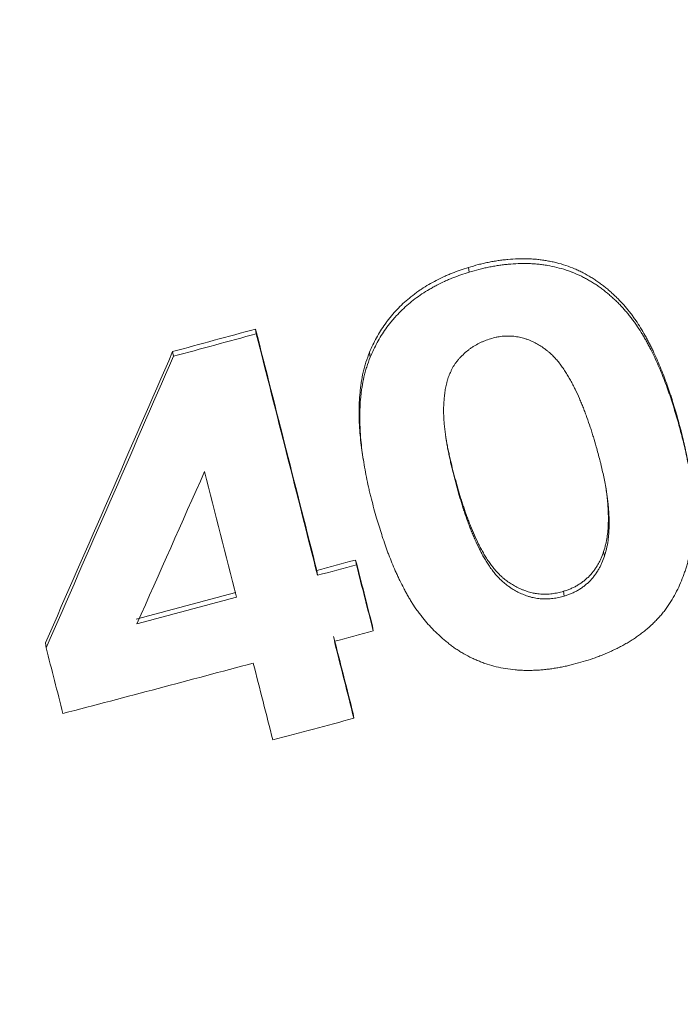
# Model space of a CAD drawing. Units: millimetres. Extents: x 0 to 594, y 0 to 420.
# Drawn here: x 220 to 224, y 111 to 118 of the extents above; entities that cross this region are included whole.
import ezdxf

# ---------------------------------------------------------------- set-up
doc = ezdxf.new("R2010")
doc.units = ezdxf.units.MM
doc.layers.add('1', color=7, linetype='Continuous', true_color=0xffffff)

msp = doc.modelspace()

# ---------------------------------------------------------------- linework, layer by layer
at = {"layer": '1', "color": 3, "linetype": 'Continuous', "lineweight": 18}
for p, q in [((222.75, 115.9934), (222.7449, 116.0264)), ((221.2738, 115.5665), (221.2687, 115.5995)), ((220.6992, 115.4104), (220.6941, 115.4433)), ((222.0639, 115.4053), (222.0588, 115.4382)), ((224.196, 114.9627), (224.1909, 114.9957)), ((222.0107, 114.7277), (222.0158, 114.6947)), ((222.6762, 114.4627), (222.6711, 114.4956)), ((223.6874, 114.0242), (223.6823, 114.0571)), ((221.9679, 113.9655), (221.9628, 113.9985)), ((221.6988, 113.8925), (221.6937, 113.9254)), ((223.4088, 113.7486), (223.4037, 113.7816)), ((222.0845, 113.5078), (222.0794, 113.5407)), ((219.8167, 113.3908), (219.8117, 113.4237)), ((221.9508, 112.9017), (221.9457, 112.9346))]:
    msp.add_line(p, q, dxfattribs=at)
for centre, major_axis, ratio, start_param, end_param in [((200.8551, 176.5343), (-123.0963, -31.0458), 0.505373, 1.604625, 1.609318), ((218.7775, 150.3628), (85.4097, -338.8785), 0.017492, 4.810841, 4.815809), ((206.2406, 168.671), (-49.221, -139.771), 0.222115, 1.243548, 1.259172), ((206.5336, 168.2434), (-49.8118, -138.8919), 0.225501, 1.248195, 1.256411), ((217.829, 151.6984), (85.3691, -338.6553), 0.017485, 4.817713, 4.820299), ((201.9151, 174.9505), (-122.9662, -31.1377), 0.505184, 1.603836, 1.606035), ((219.376, 148.2569), (84.1545, -332.7844), 0.017255, 4.811251, 4.812634), ((201.8932, 175.0167), (-123.0372, -31.144), 0.505448, 1.59368, 1.599311), ((202.1055, 174.8222), (-123.2558, -31.1973), 0.506356, 1.602613, 1.604807), ((218.7868, 150.1868), (85.1154, -337.9034), 0.01743, 4.816978, 4.818565), ((215.6217, 154.8728), (85.7046, -339.0039), 0.017568, 4.830618, 4.831974), ((202.1733, 174.6099), (-123.0602, -31.1114), 0.505435, 1.587351, 1.598109), ((217.8707, 151.1712), (84.6737, -336.121), 0.017341, 4.820979, 4.822574), ((202.5009, 174.1334), (-123.0756, -31.0906), 0.505429, 1.596625, 1.601214)]:
    msp.add_ellipse(centre, major_axis=major_axis, ratio=ratio, start_param=start_param, end_param=end_param, dxfattribs=at)
for points, knots in [([(271.856, 149.2962), (271.7047, 148.5502), (271.5322, 147.7959), (271.1411, 146.272), (270.9226, 145.5025), (270.4367, 143.95), (270.1693, 143.167), (269.5822, 141.5898), (269.2626, 140.7955), (268.5684, 139.1981), (268.1937, 138.3949), (267.3865, 136.7825), (266.9539, 135.9732), (266.028, 134.3516), (265.5348, 133.5393), (264.7479, 132.3212), (264.4777, 131.9153), (264.0604, 131.3068), (263.8487, 131.0026), (263.5965, 130.6481), (263.4691, 130.4709), (263.4051, 130.3823), (263.3729, 130.338), (263.3569, 130.3159), (263.3488, 130.3048), (263.3448, 130.2993), (263.3428, 130.2965), (263.3418, 130.2951), (263.3413, 130.2944), (263.341, 130.2941), (263.3409, 130.2939), (263.3409, 130.2938), (263.3408, 130.2938), (262.8926, 129.6772), (262.4169, 129.05), (261.4052, 127.7763), (260.8692, 127.1298), (259.731, 125.8201), (259.1288, 125.1569), (258.1715, 124.152), (257.8433, 123.8154), (257.3371, 123.3082), (257.166, 123.1389), (256.9057, 122.8843), (256.7747, 122.7569), (256.6202, 122.608), (256.5426, 122.5335), (256.5037, 122.4963), (256.4842, 122.4777), (256.4745, 122.4684), (256.4696, 122.4637), (256.4672, 122.4614), (256.466, 122.4602), (256.4653, 122.4596), (256.465, 122.4593), (256.4649, 122.4592), (256.4648, 122.4591), (256.4648, 122.4591), (256.4647, 122.4591), (256.2317, 122.2365), (255.9875, 122.0067), (255.4754, 121.5332), (255.2075, 121.2894), (254.6466, 120.7885), (254.3536, 120.5312), (253.7409, 120.0039), (253.4212, 119.7337), (252.7535, 119.1812), (252.4055, 118.8989), (251.6795, 118.3228), (251.3015, 118.029), (250.5137, 117.4311), (250.1038, 117.1269), (249.4639, 116.6636), (249.2464, 116.5079), (248.9136, 116.2729), (248.7456, 116.155), (248.5467, 116.0167), (248.4465, 115.9474), (248.3963, 115.9127), (248.3711, 115.8953), (248.3585, 115.8867), (248.3522, 115.8823), (248.349, 115.8802), (248.3474, 115.8791), (248.3467, 115.8785), (248.3463, 115.8783), (248.3461, 115.8781), (248.346, 115.8781), (248.3459, 115.878), (247.8141, 115.5118), (247.2963, 115.1662), (246.2942, 114.5147), (245.8097, 114.2088), (244.8789, 113.6349), (244.4325, 113.367), (243.5818, 112.8675), (243.1776, 112.6359), (242.4149, 112.2072), (242.0565, 112.0102), (241.3886, 111.649), (241.0791, 111.4849), (240.5116, 111.1883), (240.2536, 111.0556), (239.9069, 110.8794), (239.798, 110.8244), (239.6449, 110.7474), (239.5955, 110.7227), (239.5241, 110.687), (239.489, 110.6695), (239.4492, 110.6497), (239.4296, 110.6399), (239.4198, 110.6351), (239.415, 110.6327), (239.4126, 110.6315), (239.4114, 110.6309), (239.4108, 110.6306), (239.4105, 110.6304), (239.4103, 110.6304), (239.4102, 110.6303), (239.4102, 110.6303), (239.4102, 110.6303), (239.4102, 110.6303), (238.563, 110.2091), (237.7238, 109.8113), (236.0674, 109.0604), (235.2504, 108.7073), (233.6446, 108.0433), (232.8559, 107.7324), (231.6981, 107.2955), (231.3163, 107.1548), (230.7505, 106.9508), (230.5631, 106.884), (230.2836, 106.7856), (230.1443, 106.7368), (229.9826, 106.6806), (229.902, 106.6527), (229.8617, 106.6388), (229.8415, 106.6318), (229.8315, 106.6284), (229.8264, 106.6266), (229.8239, 106.6258), (229.8227, 106.6253), (229.822, 106.6251), (229.8218, 106.625), (229.8216, 106.625), (229.8215, 106.6249), (228.9653, 106.33), (228.1074, 106.0502), (226.3909, 105.5201), (225.5324, 105.27), (223.8174, 104.7988), (222.9609, 104.5778), (221.2528, 104.1643), (220.4011, 103.9719), (218.7049, 103.6145), (217.8605, 103.4496), (216.1812, 103.1465), (215.3463, 103.0083), (213.6884, 102.7574), (212.8654, 102.6446), (211.2331, 102.4435), (210.4238, 102.355), (209.6223, 102.2781)], [0, 0, 0, 0, 0.03125, 0.03125, 0.0625, 0.0625, 0.09375, 0.09375, 0.125, 0.125, 0.15625, 0.15625, 0.1875, 0.1875, 0.21875, 0.21875, 0.234375, 0.234375, 0.242187, 0.246094, 0.248047, 0.249023, 0.249512, 0.249756, 0.249878, 0.249939, 0.249969, 0.249985, 0.249992, 0.249996, 0.249998, 0.249998, 0.25, 0.25, 0.28125, 0.28125, 0.3125, 0.3125, 0.34375, 0.34375, 0.359375, 0.359375, 0.367187, 0.367187, 0.371094, 0.373047, 0.374023, 0.374512, 0.374756, 0.374878, 0.374939, 0.374969, 0.374985, 0.374992, 0.374996, 0.374998, 0.374999, 0.374999, 0.375, 0.375, 0.390625, 0.390625, 0.40625, 0.40625, 0.421875, 0.421875, 0.4375, 0.4375, 0.453125, 0.453125, 0.46875, 0.46875, 0.484375, 0.484375, 0.492187, 0.492187, 0.496094, 0.498047, 0.499023, 0.499512, 0.499756, 0.499878, 0.499939, 0.499969, 0.499985, 0.499992, 0.499996, 0.499998, 0.499998, 0.5, 0.5, 0.515625, 0.515625, 0.53125, 0.53125, 0.546875, 0.546875, 0.5625, 0.5625, 0.578125, 0.578125, 0.59375, 0.59375, 0.609375, 0.609375, 0.617188, 0.617188, 0.621094, 0.621094, 0.623047, 0.624023, 0.624512, 0.624756, 0.624878, 0.624939, 0.624969, 0.624985, 0.624992, 0.624996, 0.624998, 0.624999, 0.624999, 0.625, 0.625, 0.65625, 0.65625, 0.6875, 0.6875, 0.71875, 0.71875, 0.734375, 0.734375, 0.742188, 0.742188, 0.746094, 0.748047, 0.749023, 0.749512, 0.749756, 0.749878, 0.749939, 0.749969, 0.749985, 0.749992, 0.749996, 0.749996, 0.75, 0.75, 0.78125, 0.78125, 0.8125, 0.8125, 0.84375, 0.84375, 0.875, 0.875, 0.90625, 0.90625, 0.9375, 0.9375, 0.96875, 0.96875, 1, 1, 1, 1]), ([(224.1909, 114.9957), (224.1796, 115.0343), (224.1683, 115.073), (224.1501, 115.1305), (224.1438, 115.1496), (224.1308, 115.1877), (224.1242, 115.2066), (224.1036, 115.2633), (224.0893, 115.3008), (224.0663, 115.3565), (224.0583, 115.375), (224.0419, 115.4118), (224.0335, 115.4301), (224.0204, 115.4574), (224.0159, 115.4664), (224.0069, 115.4845), (224.0023, 115.4935), (223.993, 115.5115), (223.9883, 115.5204), (223.9787, 115.5381), (223.964, 115.5646), (223.9487, 115.5906), (223.9276, 115.6249), (223.9167, 115.6418), (223.8997, 115.6668), (223.8939, 115.6751), (223.8821, 115.6914), (223.8761, 115.6995), (223.8575, 115.7235), (223.8447, 115.7392), (223.8182, 115.7701), (223.8045, 115.7853), (223.7832, 115.8075), (223.7759, 115.8148), (223.761, 115.8293), (223.7535, 115.8364), (223.7419, 115.847), (223.738, 115.8505), (223.7302, 115.8574), (223.7263, 115.8609), (223.7145, 115.8712), (223.6986, 115.8847), (223.6822, 115.8977), (223.6656, 115.9105), (223.6572, 115.9167), (223.6401, 115.9289), (223.6314, 115.9348), (223.6138, 115.9464), (223.6049, 115.9521), (223.5778, 115.9687), (223.5592, 115.9792), (223.5305, 115.994), (223.516, 116.0011), (223.5011, 116.0079), (223.4912, 116.0124), (223.4862, 116.0146), (223.461, 116.0254), (223.4407, 116.0334), (223.3992, 116.0474), (223.378, 116.0533), (223.3459, 116.0612), (223.3351, 116.0636), (223.3134, 116.0681), (223.3025, 116.0703), (223.2806, 116.0741), (223.2696, 116.0759), (223.2473, 116.079), (223.2362, 116.0804), (223.2193, 116.0822), (223.2136, 116.0828), (223.2023, 116.0837), (223.1909, 116.0846), (223.1794, 116.0852), (223.1679, 116.0858), (223.1622, 116.086), (223.1449, 116.0865), (223.1334, 116.0866), (223.1104, 116.0866), (223.0989, 116.0864), (223.0645, 116.0853), (223.0416, 116.0838), (223.0072, 116.0807), (222.9957, 116.0794), (222.9728, 116.0767), (222.9499, 116.0735), (222.9271, 116.0698), (222.9042, 116.0658), (222.8928, 116.0637), (222.8699, 116.0591), (222.8585, 116.0567), (222.8414, 116.0527), (222.8357, 116.0514), (222.8243, 116.0486), (222.8186, 116.0471), (222.7901, 116.0396), (222.7675, 116.033), (222.7449, 116.0264)], [0, 0, 0, 0, 0.0625, 0.0625, 0.09375, 0.09375, 0.125, 0.125, 0.1875, 0.1875, 0.21875, 0.21875, 0.25, 0.25, 0.265625, 0.265625, 0.28125, 0.28125, 0.296875, 0.296875, 0.3125, 0.34375, 0.34375, 0.375, 0.375, 0.390625, 0.390625, 0.40625, 0.40625, 0.4375, 0.4375, 0.46875, 0.46875, 0.484375, 0.484375, 0.5, 0.5, 0.507812, 0.507812, 0.515625, 0.515625, 0.53125, 0.546875, 0.546875, 0.5625, 0.5625, 0.578125, 0.578125, 0.59375, 0.59375, 0.625, 0.625, 0.640625, 0.648437, 0.648437, 0.65625, 0.65625, 0.6875, 0.6875, 0.71875, 0.71875, 0.734375, 0.734375, 0.75, 0.75, 0.765625, 0.765625, 0.78125, 0.78125, 0.789062, 0.789062, 0.796875, 0.804687, 0.804687, 0.8125, 0.8125, 0.828125, 0.828125, 0.84375, 0.84375, 0.875, 0.875, 0.890625, 0.890625, 0.90625, 0.921875, 0.921875, 0.9375, 0.9375, 0.953125, 0.953125, 0.960937, 0.960937, 0.96875, 0.96875, 1, 1, 1, 1]), ([(222.7449, 116.0264), (222.7257, 116.0201), (222.7065, 116.0138), (222.6685, 116.0007), (222.6496, 115.9939), (222.6216, 115.9829), (222.6124, 115.9792), (222.594, 115.9713), (222.5849, 115.9673), (222.5577, 115.9548), (222.5398, 115.946), (222.5044, 115.9276), (222.487, 115.918), (222.4525, 115.8978), (222.4355, 115.8873), (222.4146, 115.8734), (222.4104, 115.8706), (222.4022, 115.8649), (222.3899, 115.8564), (222.3778, 115.8476), (222.3541, 115.8297), (222.3387, 115.8174), (222.3089, 115.792), (222.28, 115.7659), (222.2529, 115.7382), (222.2268, 115.7097), (222.2142, 115.6951), (222.199, 115.6763), (222.196, 115.6725), (222.19, 115.6649), (222.1871, 115.6611), (222.1784, 115.6497), (222.1727, 115.642), (222.1449, 115.6032), (222.1248, 115.5713), (222.0894, 115.5057), (222.0741, 115.472), (222.0588, 115.4382)], [0, 0, 0, 0, 0.0625, 0.0625, 0.125, 0.125, 0.15625, 0.15625, 0.1875, 0.1875, 0.25, 0.25, 0.3125, 0.3125, 0.375, 0.375, 0.390625, 0.390625, 0.40625, 0.4375, 0.4375, 0.5, 0.5, 0.5625, 0.625, 0.625, 0.6875, 0.6875, 0.703125, 0.703125, 0.71875, 0.71875, 0.75, 0.75, 0.875, 0.875, 1, 1, 1, 1]), ([(222.7499, 115.9935), (222.7724, 116.0001), (222.7948, 116.0066), (222.823, 116.014), (222.8286, 116.0155), (222.8398, 116.0183), (222.8567, 116.0223), (222.8737, 116.0259), (222.8963, 116.0305), (222.9076, 116.0326), (222.9302, 116.0366), (222.9529, 116.0403), (222.9756, 116.0434), (222.9983, 116.0462), (223.0096, 116.0475), (223.0438, 116.0507), (223.0666, 116.0522), (223.1009, 116.0534), (223.1123, 116.0536), (223.1352, 116.0537), (223.1467, 116.0536), (223.1639, 116.0531), (223.1697, 116.0529), (223.1812, 116.0524), (223.1926, 116.0518), (223.204, 116.051), (223.2153, 116.0501), (223.221, 116.0496), (223.2379, 116.0479), (223.2491, 116.0465), (223.2713, 116.0434), (223.2823, 116.0417), (223.3153, 116.036), (223.3371, 116.0315), (223.3801, 116.0211), (223.4013, 116.0153), (223.4326, 116.0049), (223.443, 116.0011), (223.4558, 115.9962), (223.4584, 115.9952), (223.4635, 115.9932), (223.4711, 115.9901), (223.4787, 115.987), (223.5038, 115.9763), (223.5234, 115.9672), (223.5521, 115.9525), (223.5616, 115.9475), (223.5802, 115.9371), (223.5894, 115.9317), (223.6075, 115.9207), (223.6164, 115.915), (223.6341, 115.9034), (223.6429, 115.8975), (223.6601, 115.8853), (223.6686, 115.8791), (223.6812, 115.8695), (223.6853, 115.8662), (223.6936, 115.8597), (223.6977, 115.8564), (223.7099, 115.8464), (223.7179, 115.8396), (223.7336, 115.8259), (223.7414, 115.819), (223.7568, 115.805), (223.7643, 115.7979), (223.7792, 115.7836), (223.7865, 115.7763), (223.8079, 115.7542), (223.8216, 115.739), (223.8415, 115.7158), (223.8481, 115.7081), (223.861, 115.6923), (223.8737, 115.6764), (223.8859, 115.6602), (223.8978, 115.6438), (223.9153, 115.6189), (223.9318, 115.5932), (223.9452, 115.5715), (223.9478, 115.5672), (223.9531, 115.5585), (223.9609, 115.5454), (223.9737, 115.5234), (223.9835, 115.5056), (223.9932, 115.4878), (224.0074, 115.461), (224.0209, 115.4339), (224.0383, 115.3976), (224.0468, 115.3793), (224.0632, 115.3425), (224.0711, 115.324), (224.0942, 115.2683), (224.1085, 115.2307), (224.136, 115.1551), (224.149, 115.117), (224.1734, 115.0401), (224.1847, 115.0014), (224.196, 114.9626)], [0, 0, 0, 0, 0.03125, 0.03125, 0.039062, 0.039062, 0.046875, 0.0625, 0.0625, 0.078125, 0.078125, 0.09375, 0.109375, 0.109375, 0.125, 0.125, 0.15625, 0.15625, 0.171875, 0.171875, 0.1875, 0.1875, 0.195312, 0.195312, 0.203125, 0.210937, 0.210937, 0.21875, 0.21875, 0.234375, 0.234375, 0.25, 0.25, 0.28125, 0.28125, 0.3125, 0.3125, 0.328125, 0.328125, 0.332031, 0.332031, 0.335937, 0.34375, 0.34375, 0.375, 0.375, 0.390625, 0.390625, 0.40625, 0.40625, 0.421875, 0.421875, 0.4375, 0.4375, 0.453125, 0.453125, 0.460937, 0.460937, 0.46875, 0.46875, 0.484375, 0.484375, 0.5, 0.5, 0.515625, 0.515625, 0.53125, 0.53125, 0.5625, 0.5625, 0.578125, 0.578125, 0.59375, 0.609375, 0.609375, 0.625, 0.65625, 0.65625, 0.664062, 0.664062, 0.671875, 0.6875, 0.703125, 0.703125, 0.71875, 0.75, 0.75, 0.78125, 0.78125, 0.8125, 0.8125, 0.875, 0.875, 0.9375, 0.9375, 1, 1, 1, 1]), ([(222.0639, 115.4053), (222.0715, 115.4222), (222.0792, 115.439), (222.0951, 115.4725), (222.1033, 115.4891), (222.1297, 115.5382), (222.1497, 115.5699), (222.1828, 115.6161), (222.1943, 115.6313), (222.2124, 115.6537), (222.2216, 115.6648), (222.2328, 115.6776), (222.2377, 115.6831), (222.241, 115.6867), (222.2426, 115.6885), (222.2575, 115.7047), (222.2847, 115.7327), (222.3136, 115.7588), (222.3433, 115.7842), (222.3585, 115.7964), (222.3898, 115.82), (222.4059, 115.8314), (222.4388, 115.8533), (222.4557, 115.8638), (222.4815, 115.879), (222.4945, 115.8864), (222.5078, 115.8936), (222.5167, 115.8984), (222.5211, 115.9008), (222.5435, 115.9125), (222.5616, 115.9214), (222.5891, 115.9341), (222.5983, 115.9381), (222.6168, 115.946), (222.6262, 115.9499), (222.6731, 115.9683), (222.7115, 115.9809), (222.7499, 115.9935)], [0, 0, 0, 0, 0.0625, 0.0625, 0.125, 0.125, 0.25, 0.25, 0.3125, 0.3125, 0.34375, 0.359375, 0.367187, 0.367187, 0.375, 0.375, 0.4375, 0.5, 0.5, 0.5625, 0.5625, 0.625, 0.625, 0.6875, 0.6875, 0.71875, 0.734375, 0.734375, 0.75, 0.75, 0.8125, 0.8125, 0.84375, 0.84375, 0.875, 0.875, 1, 1, 1, 1]), ([(223.631, 114.7836), (223.6243, 114.8062), (223.6143, 114.8402), (223.6038, 114.874), (223.5968, 114.8965), (223.5932, 114.9077), (223.5822, 114.9413), (223.5745, 114.9636), (223.5625, 114.9969), (223.5585, 115.008), (223.5502, 115.0301), (223.5459, 115.0411), (223.5373, 115.0631), (223.5329, 115.074), (223.5238, 115.0958), (223.5192, 115.1067), (223.505, 115.1391), (223.4952, 115.1605), (223.4797, 115.1922), (223.4744, 115.2028), (223.4636, 115.2238), (223.4525, 115.2446), (223.4408, 115.2651), (223.4286, 115.2855), (223.4224, 115.2956), (223.4126, 115.3105), (223.4093, 115.3155), (223.4026, 115.3254), (223.3992, 115.3303), (223.3923, 115.34), (223.3888, 115.3449), (223.3818, 115.3545), (223.371, 115.3688), (223.3596, 115.3826), (223.3477, 115.3961), (223.3437, 115.4005), (223.3354, 115.4091), (223.3311, 115.4134), (223.318, 115.4259), (223.309, 115.434), (223.2948, 115.4457), (223.2901, 115.4496), (223.2827, 115.4552), (223.2803, 115.4571), (223.2753, 115.4608), (223.2728, 115.4627), (223.2502, 115.479), (223.229, 115.4921), (223.1956, 115.5095), (223.1842, 115.515), (223.1666, 115.5224), (223.1607, 115.5248), (223.1516, 115.5281), (223.1485, 115.5292), (223.1424, 115.5313), (223.1392, 115.5323), (223.1237, 115.5371), (223.111, 115.5404), (223.0853, 115.5456), (223.0723, 115.5476), (223.0524, 115.5497), (223.0457, 115.5501), (223.0356, 115.5506), (223.0323, 115.5507), (223.0255, 115.5509), (223.0221, 115.5509), (223.0119, 115.5509), (223.0051, 115.5507), (222.9915, 115.55), (222.9848, 115.5495), (222.9713, 115.5481), (222.9645, 115.5472), (222.9544, 115.5456), (222.9511, 115.545), (222.9444, 115.5437), (222.9411, 115.543), (222.9244, 115.5393), (222.9111, 115.5357), (222.8978, 115.532)], [0, 0, 0, 0, 0.0625, 0.09375, 0.09375, 0.125, 0.125, 0.1875, 0.1875, 0.21875, 0.21875, 0.25, 0.25, 0.28125, 0.28125, 0.3125, 0.3125, 0.375, 0.375, 0.40625, 0.40625, 0.4375, 0.46875, 0.46875, 0.5, 0.5, 0.515625, 0.515625, 0.53125, 0.53125, 0.546875, 0.546875, 0.5625, 0.59375, 0.59375, 0.609375, 0.609375, 0.625, 0.625, 0.65625, 0.65625, 0.671875, 0.671875, 0.679688, 0.679688, 0.6875, 0.6875, 0.75, 0.75, 0.78125, 0.78125, 0.796875, 0.796875, 0.804688, 0.804688, 0.8125, 0.8125, 0.84375, 0.84375, 0.875, 0.875, 0.890625, 0.890625, 0.898438, 0.898438, 0.90625, 0.90625, 0.921875, 0.921875, 0.9375, 0.9375, 0.953125, 0.953125, 0.960938, 0.960938, 0.96875, 0.96875, 1, 1, 1, 1]), ([(222.8978, 115.532), (222.8843, 115.5273), (222.8708, 115.5226), (222.8509, 115.515), (222.8443, 115.5123), (222.8345, 115.5081), (222.8313, 115.5067), (222.8249, 115.5038), (222.8217, 115.5022), (222.8058, 115.4944), (222.7935, 115.4875), (222.7755, 115.4763), (222.7696, 115.4724), (222.7608, 115.4663), (222.7579, 115.4642), (222.7522, 115.46), (222.7494, 115.4579), (222.7354, 115.4472), (222.7248, 115.4382), (222.7045, 115.4194), (222.6948, 115.4097), (222.681, 115.3945), (222.6765, 115.3893), (222.67, 115.3814), (222.6679, 115.3788), (222.6636, 115.3734), (222.6615, 115.3708), (222.6585, 115.3667), (222.6574, 115.3653), (222.6554, 115.3625), (222.6544, 115.3612), (222.6515, 115.357), (222.6496, 115.3542), (222.6459, 115.3486), (222.6441, 115.3457), (222.6406, 115.34), (222.639, 115.3371), (222.6342, 115.3285), (222.6312, 115.3226), (222.6268, 115.3138), (222.6254, 115.3109), (222.6225, 115.305), (222.6183, 115.2961), (222.6144, 115.2872), (222.6107, 115.2782), (222.6095, 115.2752), (222.6072, 115.2691), (222.6039, 115.26), (222.601, 115.2508), (222.5983, 115.2415), (222.5974, 115.2384), (222.5957, 115.2322), (222.5949, 115.2291), (222.591, 115.2135), (222.5883, 115.2011), (222.5837, 115.1763), (222.5818, 115.1639), (222.5785, 115.139), (222.5772, 115.1266), (222.5756, 115.108), (222.5751, 115.1018), (222.5743, 115.0894), (222.5739, 115.0832), (222.573, 115.0646), (222.5727, 115.0521), (222.5725, 115.0273), (222.5727, 115.0149), (222.5734, 114.9963), (222.5737, 114.9901), (222.5743, 114.9777), (222.5747, 114.9715), (222.5761, 114.9531), (222.5772, 114.9408), (222.5797, 114.9163), (222.5818, 114.898), (222.5841, 114.8798), (222.5856, 114.8676), (222.5864, 114.8615), (222.5889, 114.8433), (222.5916, 114.8251), (222.5946, 114.807), (222.5966, 114.795), (222.5977, 114.789), (222.601, 114.7709), (222.6034, 114.759), (222.6084, 114.7351), (222.6109, 114.7231), (222.6161, 114.6993), (222.6188, 114.6874), (222.6269, 114.6516), (222.6324, 114.6279), (222.6412, 114.5923), (222.6442, 114.5805), (222.6503, 114.5568), (222.6535, 114.545), (222.663, 114.5097), (222.6696, 114.4861), (222.6762, 114.4626)], [0, 0, 0, 0, 0.03125, 0.03125, 0.046875, 0.046875, 0.054687, 0.054687, 0.0625, 0.0625, 0.09375, 0.09375, 0.109375, 0.109375, 0.117187, 0.117187, 0.125, 0.125, 0.15625, 0.15625, 0.1875, 0.1875, 0.203125, 0.203125, 0.210937, 0.210937, 0.21875, 0.21875, 0.222656, 0.222656, 0.226562, 0.226562, 0.234375, 0.234375, 0.242187, 0.242187, 0.25, 0.25, 0.265625, 0.265625, 0.273437, 0.273437, 0.28125, 0.296875, 0.296875, 0.304687, 0.304687, 0.3125, 0.328125, 0.328125, 0.335937, 0.335937, 0.34375, 0.34375, 0.375, 0.375, 0.40625, 0.40625, 0.4375, 0.4375, 0.453125, 0.453125, 0.46875, 0.46875, 0.5, 0.5, 0.53125, 0.53125, 0.546875, 0.546875, 0.5625, 0.5625, 0.59375, 0.59375, 0.625, 0.640625, 0.640625, 0.65625, 0.65625, 0.6875, 0.703125, 0.703125, 0.71875, 0.71875, 0.75, 0.75, 0.78125, 0.78125, 0.8125, 0.8125, 0.875, 0.875, 0.90625, 0.90625, 0.9375, 0.9375, 1, 1, 1, 1]), ([(222.0588, 115.4382), (222.0503, 115.4153), (222.0419, 115.3923), (222.0305, 115.3578), (222.027, 115.3463), (222.0205, 115.3232), (222.0176, 115.3116), (222.0096, 115.2769), (222.0054, 115.2537), (222.0001, 115.2189), (221.9985, 115.2073), (221.9956, 115.184), (221.9943, 115.1723), (221.9908, 115.1374), (221.9892, 115.114), (221.9876, 115.079), (221.987, 115.0614), (221.9867, 115.0439), (221.9866, 115.0322), (221.9866, 115.0263), (221.9867, 114.997), (221.9873, 114.9737), (221.9892, 114.9271), (221.9907, 114.9039), (221.9944, 114.8576), (221.9967, 114.8345), (222.002, 114.7885), (222.0051, 114.7655), (222.0092, 114.7375), (222.01, 114.7325), (222.0108, 114.7274)], [0, 0, 0, 0, 0.097835, 0.097835, 0.146753, 0.146753, 0.195671, 0.195671, 0.293506, 0.293506, 0.342424, 0.342424, 0.391342, 0.391342, 0.489177, 0.489177, 0.538095, 0.562554, 0.562554, 0.587012, 0.587012, 0.684848, 0.684848, 0.782683, 0.782683, 0.880519, 0.880519, 0.978354, 0.978354, 1, 1, 1, 1]), ([(222.1037, 114.3037), (222.0914, 114.3483), (222.0791, 114.3929), (222.065, 114.4489), (222.0622, 114.4601), (222.0569, 114.4826), (222.0542, 114.4939), (222.0466, 114.5278), (222.0418, 114.5504), (222.0328, 114.5959), (222.0286, 114.6187), (222.0206, 114.6643), (222.0132, 114.7101), (222.007, 114.7561), (222.0017, 114.8023), (221.9994, 114.8254), (221.9971, 114.8545), (221.9967, 114.8603), (221.9958, 114.8719), (221.9947, 114.8894), (221.9938, 114.9068), (221.9923, 114.9417), (221.9918, 114.9649), (221.9917, 115.0114), (221.9921, 115.0346), (221.9943, 115.0811), (221.9959, 115.1043), (221.9993, 115.1391), (222.0006, 115.1507), (222.0035, 115.1739), (222.0051, 115.1855), (222.0104, 115.2202), (222.0146, 115.2434), (222.0225, 115.2781), (222.0254, 115.2897), (222.0319, 115.3128), (222.0355, 115.3244), (222.0469, 115.3591), (222.0554, 115.3822), (222.0639, 115.4053)], [0, 0, 0, 0, 0.125, 0.125, 0.15625, 0.15625, 0.1875, 0.1875, 0.25, 0.25, 0.3125, 0.3125, 0.375, 0.4375, 0.4375, 0.5, 0.5, 0.515625, 0.515625, 0.53125, 0.5625, 0.5625, 0.625, 0.625, 0.6875, 0.6875, 0.75, 0.75, 0.78125, 0.78125, 0.8125, 0.8125, 0.875, 0.875, 0.90625, 0.90625, 0.9375, 0.9375, 1, 1, 1, 1]), ([(224.2782, 114.61), (224.2765, 114.6214), (224.2747, 114.6327), (224.266, 114.6836), (224.2584, 114.723), (224.2458, 114.7818), (224.2414, 114.8013), (224.2322, 114.8404), (224.2274, 114.8599), (224.2124, 114.9182), (224.2017, 114.9569), (224.1909, 114.9957)], [0, 0, 0, 0, 0.086897, 0.086897, 0.391265, 0.391265, 0.543448, 0.543448, 0.695632, 0.695632, 1, 1, 1, 1]), ([(224.196, 114.9626), (224.2068, 114.9239), (224.2175, 114.8852), (224.2325, 114.8268), (224.2373, 114.8073), (224.2465, 114.7682), (224.2509, 114.7486), (224.2635, 114.6896), (224.2712, 114.6502), (224.2846, 114.5707), (224.2904, 114.5308), (224.2955, 114.4855), (224.2961, 114.4805), (224.2972, 114.4704), (224.2987, 114.4553), (224.301, 114.4301), (224.3024, 114.41), (224.3037, 114.3898), (224.3042, 114.3797), (224.3055, 114.3495), (224.306, 114.3293), (224.3063, 114.299), (224.3063, 114.2889), (224.3061, 114.2687), (224.3057, 114.2485), (224.3048, 114.2282), (224.3036, 114.208), (224.3028, 114.1979), (224.3, 114.1675), (224.2975, 114.1472), (224.2914, 114.1066), (224.2878, 114.0863), (224.2818, 114.0558), (224.2797, 114.0457), (224.2753, 114.0254), (224.273, 114.0152), (224.2694, 113.9999), (224.2681, 113.9948), (224.2655, 113.9847), (224.2641, 113.9796), (224.2599, 113.9643), (224.2569, 113.9542), (224.2506, 113.934), (224.2473, 113.924), (224.2421, 113.909), (224.2404, 113.904), (224.2368, 113.894), (224.235, 113.8891), (224.2257, 113.8643), (224.2178, 113.8445), (224.2005, 113.8055), (224.1911, 113.7862), (224.1709, 113.7479), (224.1599, 113.7291), (224.1453, 113.7057), (224.1423, 113.7011), (224.1363, 113.6918), (224.1271, 113.6781), (224.1175, 113.6646), (224.1043, 113.647), (224.0975, 113.6383), (224.0835, 113.6213), (224.0763, 113.6129), (224.0615, 113.5964), (224.0539, 113.5882), (224.0385, 113.5722), (224.0306, 113.5644), (224.0063, 113.5411), (223.9894, 113.5261), (223.9629, 113.5044), (223.9539, 113.4973), (223.9402, 113.4868), (223.9355, 113.4834), (223.9262, 113.4765), (223.9215, 113.4732), (223.9074, 113.4632), (223.8979, 113.4567), (223.8787, 113.444), (223.869, 113.4379), (223.8493, 113.4259), (223.8394, 113.4201), (223.8193, 113.4088), (223.8092, 113.4034), (223.7888, 113.3927), (223.7785, 113.3875), (223.7578, 113.3773), (223.7369, 113.3673), (223.7158, 113.3578), (223.6945, 113.3486), (223.6838, 113.3441), (223.6622, 113.3355), (223.6513, 113.3313), (223.6348, 113.3252), (223.6293, 113.3232), (223.6183, 113.3193), (223.6128, 113.3174), (223.585, 113.308), (223.5627, 113.301), (223.5403, 113.294)], [0, 0, 0, 0, 0.0625, 0.0625, 0.09375, 0.09375, 0.125, 0.125, 0.1875, 0.1875, 0.25, 0.25, 0.257813, 0.257813, 0.265625, 0.28125, 0.296875, 0.296875, 0.3125, 0.3125, 0.34375, 0.34375, 0.359375, 0.359375, 0.375, 0.390625, 0.390625, 0.40625, 0.40625, 0.4375, 0.4375, 0.46875, 0.46875, 0.484375, 0.484375, 0.5, 0.5, 0.507813, 0.507813, 0.515625, 0.515625, 0.53125, 0.53125, 0.546875, 0.546875, 0.554688, 0.554688, 0.5625, 0.5625, 0.59375, 0.59375, 0.625, 0.625, 0.65625, 0.65625, 0.664063, 0.664063, 0.671875, 0.6875, 0.6875, 0.703125, 0.703125, 0.71875, 0.71875, 0.734375, 0.734375, 0.75, 0.75, 0.78125, 0.78125, 0.796875, 0.796875, 0.804688, 0.804688, 0.8125, 0.8125, 0.828125, 0.828125, 0.84375, 0.84375, 0.859375, 0.859375, 0.875, 0.875, 0.890625, 0.890625, 0.90625, 0.921875, 0.921875, 0.9375, 0.9375, 0.953125, 0.953125, 0.960938, 0.960938, 0.96875, 0.96875, 1, 1, 1, 1]), ([(222.6711, 114.4956), (222.6645, 114.5192), (222.6579, 114.5428), (222.6483, 114.5782), (222.6452, 114.59), (222.639, 114.6137), (222.636, 114.6256), (222.6273, 114.6612), (222.6217, 114.685), (222.6136, 114.7208), (222.6109, 114.7328), (222.6057, 114.7567), (222.6031, 114.7687), (222.5982, 114.7927), (222.5958, 114.8047), (222.5925, 114.8227), (222.5914, 114.8288), (222.5893, 114.8409), (222.5881, 114.8484), (222.5869, 114.856), (222.5867, 114.8574)], [0, 0, 0, 0, 0.19757, 0.19757, 0.296355, 0.296355, 0.39514, 0.39514, 0.59271, 0.59271, 0.691495, 0.691495, 0.79028, 0.79028, 0.889065, 0.889065, 0.938457, 0.938457, 0.987849, 1, 1, 1, 1]), ([(223.6874, 114.0242), (223.6922, 114.0403), (223.697, 114.0564), (223.7031, 114.0806), (223.705, 114.0886), (223.7084, 114.1047), (223.7098, 114.1127), (223.7136, 114.1369), (223.7154, 114.1529), (223.7181, 114.185), (223.7191, 114.2011), (223.7207, 114.2492), (223.7202, 114.2812), (223.7182, 114.3213), (223.7177, 114.3293), (223.7166, 114.3453), (223.716, 114.3533), (223.7147, 114.3693), (223.714, 114.3773), (223.7124, 114.3932), (223.7107, 114.4092), (223.7087, 114.4251), (223.7066, 114.441), (223.7055, 114.4489), (223.702, 114.4726), (223.6993, 114.4884), (223.6937, 114.5198), (223.6907, 114.5355), (223.6845, 114.5668), (223.6812, 114.5825), (223.6744, 114.6137), (223.6709, 114.6292), (223.6654, 114.6525), (223.6635, 114.6602), (223.6596, 114.6757), (223.6499, 114.7144), (223.6394, 114.7528), (223.631, 114.7836)], [0, 0, 0, 0, 0.0625, 0.0625, 0.09375, 0.09375, 0.125, 0.125, 0.1875, 0.1875, 0.25, 0.25, 0.375, 0.375, 0.40625, 0.40625, 0.4375, 0.4375, 0.46875, 0.46875, 0.5, 0.53125, 0.53125, 0.5625, 0.5625, 0.625, 0.625, 0.6875, 0.6875, 0.75, 0.75, 0.8125, 0.8125, 0.84375, 0.84375, 0.875, 1, 1, 1, 1]), ([(223.4037, 113.7816), (223.3906, 113.7782), (223.3776, 113.7748), (223.358, 113.7703), (223.3514, 113.769), (223.3383, 113.7666), (223.3251, 113.7646), (223.3119, 113.7632), (223.2987, 113.7622), (223.2921, 113.7618), (223.2788, 113.7615), (223.2722, 113.7615), (223.2622, 113.7618), (223.2588, 113.7619), (223.2522, 113.7622), (223.2357, 113.7632), (223.2194, 113.7649), (223.2035, 113.7676), (223.2003, 113.7681), (223.194, 113.7694), (223.1909, 113.77), (223.1815, 113.7721), (223.1691, 113.7753), (223.157, 113.7791), (223.1449, 113.783), (223.1389, 113.7851), (223.13, 113.7884), (223.127, 113.7895), (223.1211, 113.7918), (223.1122, 113.7953), (223.1036, 113.7991), (223.0866, 113.8069), (223.0756, 113.8126), (223.0596, 113.8216), (223.0544, 113.8247), (223.044, 113.8311), (223.0389, 113.8344), (223.0237, 113.8445), (223.009, 113.855), (222.9948, 113.8663), (222.9878, 113.8721), (222.9855, 113.874), (222.981, 113.878), (222.9697, 113.8879), (222.959, 113.8982), (222.9426, 113.9152), (222.9349, 113.924), (222.9199, 113.9419), (222.9126, 113.951), (222.8986, 113.9696), (222.885, 113.9884), (222.8722, 114.0078), (222.8599, 114.0274), (222.8539, 114.0374), (222.8423, 114.0575), (222.8367, 114.0676), (222.8258, 114.0881), (222.8205, 114.0983), (222.8051, 114.1293), (222.7954, 114.1502), (222.7768, 114.1922), (222.7679, 114.2134), (222.7551, 114.2453), (222.7509, 114.256), (222.7427, 114.2774), (222.7386, 114.2881), (222.7267, 114.3204), (222.7191, 114.3421), (222.7082, 114.3747), (222.7046, 114.3857), (222.6977, 114.4076), (222.6874, 114.4405), (222.6776, 114.4736), (222.6711, 114.4956)], [0, 0, 0, 0, 0.03125, 0.03125, 0.046875, 0.046875, 0.0625, 0.078125, 0.078125, 0.09375, 0.09375, 0.109375, 0.109375, 0.117188, 0.117188, 0.125, 0.15625, 0.15625, 0.164063, 0.164063, 0.171875, 0.171875, 0.1875, 0.203125, 0.203125, 0.21875, 0.21875, 0.226563, 0.226563, 0.234375, 0.25, 0.25, 0.28125, 0.28125, 0.296875, 0.296875, 0.3125, 0.3125, 0.34375, 0.359375, 0.359375, 0.367188, 0.367188, 0.375, 0.40625, 0.40625, 0.4375, 0.4375, 0.46875, 0.46875, 0.5, 0.53125, 0.53125, 0.5625, 0.5625, 0.59375, 0.59375, 0.625, 0.625, 0.6875, 0.6875, 0.75, 0.75, 0.78125, 0.78125, 0.8125, 0.8125, 0.875, 0.875, 0.90625, 0.90625, 0.9375, 1, 1, 1, 1]), ([(222.6762, 114.4626), (222.6828, 114.4405), (222.6926, 114.4074), (222.7028, 114.3743), (222.7098, 114.3524), (222.7134, 114.3414), (222.7244, 114.3087), (222.732, 114.2869), (222.744, 114.2545), (222.748, 114.2437), (222.7563, 114.2222), (222.7605, 114.2115), (222.7691, 114.19), (222.7735, 114.1794), (222.7825, 114.1581), (222.7871, 114.1476), (222.8011, 114.116), (222.8108, 114.0951), (222.8262, 114.0642), (222.8315, 114.0539), (222.8424, 114.0336), (222.8479, 114.0235), (222.8595, 114.0035), (222.8655, 113.9936), (222.8779, 113.974), (222.8843, 113.9643), (222.8942, 113.9499), (222.8993, 113.9427), (222.9045, 113.9357), (222.908, 113.931), (222.9098, 113.9286), (222.9186, 113.9169), (222.9259, 113.9077), (222.9411, 113.8898), (222.9489, 113.881), (222.9653, 113.8641), (222.9738, 113.8559), (222.9916, 113.8401), (223.0008, 113.8325), (223.0151, 113.8215), (223.0224, 113.8161), (223.0299, 113.8109), (223.035, 113.8074), (223.0375, 113.8057), (223.0452, 113.8007), (223.0503, 113.7974), (223.0608, 113.791), (223.0661, 113.7879), (223.0821, 113.7789), (223.0931, 113.7732), (223.1156, 113.763), (223.1272, 113.7583), (223.145, 113.7518), (223.151, 113.7498), (223.16, 113.7468), (223.1631, 113.7458), (223.1692, 113.744), (223.1723, 113.7431), (223.1815, 113.7405), (223.1877, 113.7389), (223.2002, 113.7361), (223.2065, 113.7349), (223.2256, 113.7318), (223.2385, 113.7305), (223.258, 113.7292), (223.2646, 113.7289), (223.2745, 113.7286), (223.2778, 113.7286), (223.2844, 113.7286), (223.2877, 113.7286), (223.2977, 113.7289), (223.3043, 113.7292), (223.3175, 113.7303), (223.3307, 113.7317), (223.3438, 113.7337), (223.3568, 113.7361), (223.3634, 113.7374), (223.3829, 113.7418), (223.3958, 113.7452), (223.4088, 113.7486)], [0, 0, 0, 0, 0.0625, 0.09375, 0.09375, 0.125, 0.125, 0.1875, 0.1875, 0.21875, 0.21875, 0.25, 0.25, 0.28125, 0.28125, 0.3125, 0.3125, 0.375, 0.375, 0.40625, 0.40625, 0.4375, 0.4375, 0.46875, 0.46875, 0.5, 0.5, 0.515625, 0.523438, 0.523438, 0.53125, 0.53125, 0.5625, 0.5625, 0.59375, 0.59375, 0.625, 0.625, 0.65625, 0.65625, 0.671875, 0.679688, 0.679688, 0.6875, 0.6875, 0.703125, 0.703125, 0.71875, 0.71875, 0.75, 0.75, 0.78125, 0.78125, 0.796875, 0.796875, 0.804688, 0.804688, 0.8125, 0.8125, 0.828125, 0.828125, 0.84375, 0.84375, 0.875, 0.875, 0.890625, 0.890625, 0.898438, 0.898438, 0.90625, 0.90625, 0.921875, 0.921875, 0.9375, 0.953125, 0.953125, 0.96875, 0.96875, 1, 1, 1, 1]), ([(223.6981, 114.4973), (223.6985, 114.4948), (223.6989, 114.4922), (223.7004, 114.4818), (223.7015, 114.4738), (223.7036, 114.458), (223.7046, 114.45), (223.7065, 114.4341), (223.7073, 114.4261), (223.7089, 114.4101), (223.7096, 114.4021), (223.7109, 114.3862), (223.7115, 114.3782), (223.7126, 114.3622), (223.7131, 114.3542), (223.7151, 114.3143), (223.7156, 114.2823), (223.714, 114.2342), (223.713, 114.2181), (223.7103, 114.186), (223.7085, 114.17), (223.7047, 114.1459), (223.7033, 114.1378), (223.7, 114.1217), (223.6981, 114.1136), (223.6919, 114.0894), (223.6871, 114.0733), (223.6823, 114.0571)], [0, 0, 0, 0, 0.017655, 0.017655, 0.07223, 0.07223, 0.126804, 0.126804, 0.181379, 0.181379, 0.235954, 0.235954, 0.290529, 0.290529, 0.345103, 0.345103, 0.563402, 0.563402, 0.672552, 0.672552, 0.781701, 0.781701, 0.836276, 0.836276, 0.890851, 0.890851, 1, 1, 1, 1]), ([(223.5403, 113.294), (223.5181, 113.2878), (223.4959, 113.2817), (223.4626, 113.273), (223.4515, 113.2702), (223.4292, 113.2649), (223.418, 113.2624), (223.3957, 113.2577), (223.3845, 113.2555), (223.3622, 113.2513), (223.3398, 113.2476), (223.3173, 113.2444), (223.2949, 113.2415), (223.2836, 113.2401), (223.2611, 113.2378), (223.2498, 113.2368), (223.2329, 113.2355), (223.2273, 113.2352), (223.216, 113.2346), (223.199, 113.2338), (223.182, 113.2335), (223.165, 113.2334), (223.1593, 113.2334), (223.1479, 113.2335), (223.1423, 113.2335), (223.1309, 113.2337), (223.1252, 113.2339), (223.1138, 113.2343), (223.1081, 113.2345), (223.0911, 113.2353), (223.0799, 113.2361), (223.0463, 113.2391), (223.0243, 113.2421), (222.9807, 113.2494), (222.9592, 113.2538), (222.9166, 113.264), (222.8956, 113.2698), (222.8645, 113.2799), (222.8543, 113.2835), (222.839, 113.2893), (222.8339, 113.2912), (222.8238, 113.2953), (222.8188, 113.2973), (222.8038, 113.3036), (222.794, 113.3079), (222.7745, 113.3168), (222.7649, 113.3214), (222.7363, 113.3357), (222.7177, 113.3457), (222.6906, 113.3618), (222.6817, 113.3673), (222.6641, 113.3787), (222.6468, 113.3904), (222.6299, 113.4027), (222.6175, 113.4121), (222.6134, 113.4153), (222.6052, 113.4217), (222.6011, 113.425), (222.5889, 113.4348), (222.581, 113.4414), (222.5653, 113.4549), (222.5576, 113.4617), (222.5346, 113.4822), (222.5198, 113.4962), (222.491, 113.5249), (222.4771, 113.5396), (222.4571, 113.5622), (222.4506, 113.5699), (222.4377, 113.5853), (222.4251, 113.6009), (222.4129, 113.6168), (222.4009, 113.6327), (222.3949, 113.6408), (222.3774, 113.6651), (222.3661, 113.6816), (222.35, 113.707), (222.3448, 113.7156), (222.3372, 113.7286), (222.3347, 113.7329), (222.3297, 113.7416), (222.3272, 113.746), (222.3198, 113.7591), (222.315, 113.7679), (222.3054, 113.7855), (222.2912, 113.812), (222.2776, 113.8387), (222.2645, 113.8655), (222.2602, 113.8746), (222.2519, 113.8926), (222.2478, 113.9017), (222.2358, 113.929), (222.228, 113.9473), (222.2127, 113.9839), (222.2013, 114.0115), (222.1905, 114.0392), (222.1834, 114.0578), (222.1799, 114.0671), (222.163, 114.1138), (222.1507, 114.1516), (222.1268, 114.2275), (222.1152, 114.2656), (222.1037, 114.3037)], [0, 0, 0, 0, 0.03125, 0.03125, 0.046875, 0.046875, 0.0625, 0.0625, 0.078125, 0.078125, 0.09375, 0.109375, 0.109375, 0.125, 0.125, 0.140625, 0.140625, 0.148437, 0.148437, 0.15625, 0.171875, 0.171875, 0.179687, 0.179687, 0.1875, 0.1875, 0.195312, 0.195312, 0.203125, 0.203125, 0.21875, 0.21875, 0.25, 0.25, 0.28125, 0.28125, 0.3125, 0.3125, 0.328125, 0.328125, 0.335937, 0.335937, 0.34375, 0.34375, 0.359375, 0.359375, 0.375, 0.375, 0.40625, 0.40625, 0.421875, 0.421875, 0.4375, 0.453125, 0.453125, 0.460937, 0.460937, 0.46875, 0.46875, 0.484375, 0.484375, 0.5, 0.5, 0.53125, 0.53125, 0.5625, 0.5625, 0.578125, 0.578125, 0.59375, 0.609375, 0.609375, 0.625, 0.625, 0.65625, 0.65625, 0.671875, 0.671875, 0.679687, 0.679687, 0.6875, 0.6875, 0.703125, 0.703125, 0.71875, 0.75, 0.75, 0.765625, 0.765625, 0.78125, 0.78125, 0.8125, 0.8125, 0.84375, 0.859375, 0.859375, 0.875, 0.875, 0.9375, 0.9375, 1, 1, 1, 1]), ([(223.6823, 114.0571), (223.6769, 114.0419), (223.6715, 114.0267), (223.6635, 114.0081), (223.6619, 114.0044), (223.6584, 113.997), (223.6567, 113.9934), (223.6511, 113.9825), (223.6472, 113.9753), (223.6389, 113.9611), (223.6346, 113.954), (223.6254, 113.9401), (223.6206, 113.9332), (223.6144, 113.9247), (223.6131, 113.923), (223.6105, 113.9196), (223.6092, 113.918), (223.6053, 113.9129), (223.6027, 113.9096), (223.5945, 113.8998), (223.5889, 113.8934), (223.58, 113.8842), (223.5769, 113.8812), (223.5707, 113.8753), (223.5612, 113.8666), (223.5512, 113.8584), (223.5408, 113.8503), (223.5373, 113.8477), (223.5303, 113.8425), (223.5267, 113.8399), (223.5158, 113.8324), (223.5085, 113.8276), (223.4934, 113.8187), (223.4857, 113.8145), (223.4699, 113.8067), (223.4619, 113.8031), (223.4456, 113.7964), (223.4373, 113.7933), (223.4247, 113.7888), (223.4205, 113.7873), (223.4121, 113.7844), (223.4079, 113.783), (223.4037, 113.7816)], [0, 0, 0, 0, 0.125, 0.125, 0.15625, 0.15625, 0.1875, 0.1875, 0.25, 0.25, 0.3125, 0.3125, 0.375, 0.375, 0.390625, 0.390625, 0.40625, 0.40625, 0.4375, 0.4375, 0.5, 0.5, 0.53125, 0.53125, 0.5625, 0.625, 0.625, 0.65625, 0.65625, 0.6875, 0.6875, 0.75, 0.75, 0.8125, 0.8125, 0.875, 0.875, 0.9375, 0.9375, 0.96875, 0.96875, 1, 1, 1, 1]), ([(223.4088, 113.7486), (223.4172, 113.7515), (223.4256, 113.7543), (223.4423, 113.7603), (223.4506, 113.7634), (223.4669, 113.7701), (223.4749, 113.7737), (223.4905, 113.7814), (223.4982, 113.7856), (223.5133, 113.7945), (223.5206, 113.7992), (223.5315, 113.8067), (223.535, 113.8093), (223.5421, 113.8145), (223.5457, 113.8172), (223.5561, 113.8252), (223.5628, 113.8308), (223.5726, 113.8393), (223.5757, 113.8422), (223.5819, 113.8481), (223.585, 113.8511), (223.5938, 113.8603), (223.5994, 113.8666), (223.6075, 113.8763), (223.6102, 113.8796), (223.6153, 113.8862), (223.6179, 113.8896), (223.6254, 113.8997), (223.6302, 113.9066), (223.6359, 113.9154), (223.6371, 113.9171), (223.6393, 113.9207), (223.6405, 113.9224), (223.6438, 113.9278), (223.6459, 113.9313), (223.6522, 113.9421), (223.6561, 113.9493), (223.6617, 113.9603), (223.6635, 113.9639), (223.667, 113.9713), (223.6686, 113.975), (223.6766, 113.9937), (223.682, 114.0089), (223.6874, 114.0242)], [0, 0, 0, 0, 0.0625, 0.0625, 0.125, 0.125, 0.1875, 0.1875, 0.25, 0.25, 0.3125, 0.3125, 0.34375, 0.34375, 0.375, 0.375, 0.4375, 0.4375, 0.46875, 0.46875, 0.5, 0.5, 0.5625, 0.5625, 0.59375, 0.59375, 0.625, 0.625, 0.6875, 0.6875, 0.703125, 0.703125, 0.71875, 0.71875, 0.75, 0.75, 0.8125, 0.8125, 0.84375, 0.84375, 0.875, 0.875, 1, 1, 1, 1])]:
    msp.add_open_spline(points, degree=3, knots=knots, dxfattribs=at)
at = {"layer": '1', "color": 7, "linetype": 'Continuous', "lineweight": 13}
msp.add_open_spline([(209.5806, 102.7164), (210.3277, 102.7885), (211.0708, 102.8697), (212.5479, 103.0497), (213.282, 103.1484), (214.7402, 103.3629), (215.4643, 103.4786), (216.9018, 103.7265), (217.6151, 103.8587), (219.03, 104.1388), (219.7317, 104.2868), (221.1226, 104.5979), (221.8119, 104.761), (223.1774, 105.1018), (223.8536, 105.2794), (224.8577, 105.5563), (225.1906, 105.6503), (225.6875, 105.7938), (225.9353, 105.8662), (226.2232, 105.9518), (226.3668, 105.9948), (226.4386, 106.0164), (226.4745, 106.0272), (226.4924, 106.0326), (226.5013, 106.0353), (226.5058, 106.0367), (226.5081, 106.0374), (226.509, 106.0376), (226.5097, 106.0378), (226.51, 106.0379), (227.1935, 106.2445), (227.8764, 106.4603), (229.2395, 106.9106), (229.9197, 107.1451), (231.2761, 107.6328), (231.9522, 107.886), (233.2986, 108.411), (233.9688, 108.6827), (235.3019, 109.2445), (235.9646, 109.5346), (237.2811, 110.1326), (237.9348, 110.4405), (239.2316, 111.0739), (239.8746, 111.3994), (240.8301, 111.9002), (241.1471, 112.0693), (241.6202, 112.326), (241.8561, 112.4551), (242.1302, 112.6072), (242.2671, 112.6835), (242.3354, 112.7218), (242.3695, 112.7409), (242.3866, 112.7505), (242.3952, 112.7553), (242.3994, 112.7577), (242.4016, 112.7589), (242.4026, 112.7595), (242.4032, 112.7598), (242.4034, 112.7599), (242.4035, 112.76), (242.4036, 112.76), (242.9633, 113.0743), (243.5381, 113.4068), (244.7127, 114.1091), (245.3124, 114.479), (246.5304, 115.257), (247.1487, 115.665), (248.0854, 116.306), (248.3992, 116.5245), (248.8716, 116.8594), (249.0293, 116.9723), (249.2663, 117.1433), (249.3849, 117.2293), (249.5233, 117.3304), (249.5926, 117.3811), (249.6272, 117.4066), (249.6445, 117.4193), (249.6532, 117.4257), (249.6575, 117.4288), (249.6594, 117.4302), (249.6606, 117.4311), (249.6613, 117.4316), (250.2829, 117.8886), (250.8864, 118.3487), (252.0589, 119.274), (252.628, 119.7392), (253.7326, 120.6734), (254.2681, 121.1423), (255.0471, 121.8474), (255.3027, 122.0827), (255.68, 122.4359), (255.8672, 122.6126), (256.083, 122.8189), (256.1902, 122.922), (256.2437, 122.9736), (256.2704, 122.9994), (256.2837, 123.0123), (256.2904, 123.0187), (256.2937, 123.022), (256.2954, 123.0236), (256.2962, 123.0244), (256.2966, 123.0248), (256.2969, 123.025), (256.2969, 123.0251), (256.297, 123.0251), (256.297, 123.0251), (256.9644, 123.671), (257.5945, 124.3103), (258.787, 125.5727), (259.3494, 126.1959), (260.4129, 127.4239), (260.914, 128.0289), (261.8607, 129.2188), (262.3064, 129.8039), (263.1478, 130.9531), (263.5435, 131.5173), (264.29, 132.624), (264.6409, 133.1665), (265.3022, 134.2297), (265.6128, 134.7503), (266.1977, 135.7695), (266.4722, 136.2681), (266.7305, 136.7557)], degree=3, knots=[0, 0, 0, 0, 0.03125, 0.03125, 0.0625, 0.0625, 0.09375, 0.09375, 0.125, 0.125, 0.15625, 0.15625, 0.1875, 0.1875, 0.21875, 0.21875, 0.234375, 0.234375, 0.242187, 0.246094, 0.248047, 0.249023, 0.249512, 0.249756, 0.249878, 0.249939, 0.249969, 0.249985, 0.249985, 0.25, 0.25, 0.28125, 0.28125, 0.3125, 0.3125, 0.34375, 0.34375, 0.375, 0.375, 0.40625, 0.40625, 0.4375, 0.4375, 0.46875, 0.46875, 0.484375, 0.484375, 0.492187, 0.496094, 0.498047, 0.499023, 0.499512, 0.499756, 0.499878, 0.499939, 0.499969, 0.499985, 0.499992, 0.499996, 0.499996, 0.5, 0.5, 0.53125, 0.53125, 0.5625, 0.5625, 0.59375, 0.59375, 0.609375, 0.609375, 0.617187, 0.617187, 0.621094, 0.623047, 0.624023, 0.624512, 0.624756, 0.624878, 0.624939, 0.624969, 0.624969, 0.625, 0.625, 0.65625, 0.65625, 0.6875, 0.6875, 0.71875, 0.71875, 0.734375, 0.734375, 0.742187, 0.746094, 0.748047, 0.749023, 0.749512, 0.749756, 0.749878, 0.749939, 0.749969, 0.749985, 0.749992, 0.749996, 0.749998, 0.749998, 0.75, 0.75, 0.78125, 0.78125, 0.8125, 0.8125, 0.84375, 0.84375, 0.875, 0.875, 0.90625, 0.90625, 0.9375, 0.9375, 0.96875, 0.96875, 1, 1, 1, 1], dxfattribs=at)
at = {"layer": '1', "color": 3, "linetype": 'Continuous', "lineweight": 18}
for points in [[(221.2687, 115.5995), (221.0772, 115.5472), (220.8857, 115.4951), (220.6941, 115.4433)], [(221.6937, 113.9254), (221.5521, 114.4832), (221.4104, 115.0412), (221.2687, 115.5995)], [(220.6941, 115.4433), (220.4005, 114.7677), (220.1063, 114.0946), (219.8117, 113.4237)], [(221.9628, 113.9985), (221.8731, 113.9741), (221.7834, 113.9497), (221.6937, 113.9254)], [(222.0794, 113.5407), (222.0405, 113.6933), (222.0017, 113.8459), (221.9628, 113.9985)], [(221.1313, 113.7739), (220.9013, 113.7121), (220.6712, 113.6507), (220.4409, 113.5896)], [(221.9457, 112.9346), (221.9006, 113.1123), (221.8554, 113.29), (221.8103, 113.4678)]]:
    msp.add_open_spline(points, degree=3, dxfattribs=at)

doc.saveas('drawing.dxf')
